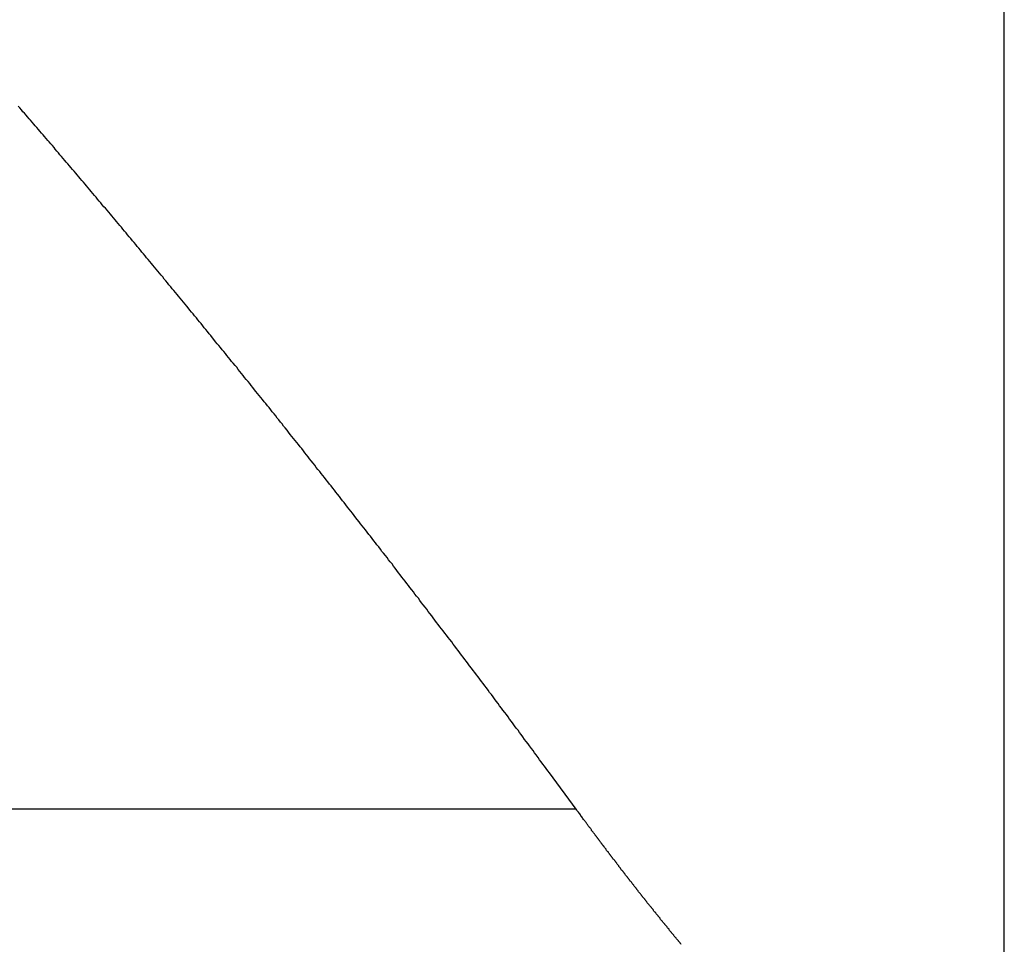
# Model space of a CAD drawing. Extents: x -67 to 67, y -56 to 56.
# Drawn here: x -38 to -37, y 20 to 21 of the extents above; entities that cross this region are included whole.
import ezdxf

# ---------------------------------------------------------------- set-up
doc = ezdxf.new("R2010")
doc.units = 0
doc.layers.get('0').update_dxf_attribs({"linetype": 'CONTINUOUS'})

msp = doc.modelspace()

# ---------------------------------------------------------------- linework, layer by layer
at = {"color": 0}
for points in [[(-36.8694, -44.0083), (-36.8694, 52.4892)], [(-36.8694, -44.0083), (-36.8694, 52.4892)], [(-36.8694, -44.0083), (-36.8694, 52.4892)], [(-36.8694, -44.0083), (-36.8694, 52.4892)], [(-36.8694, -44.0083), (-36.8694, 52.4892)], [(-36.8694, -44.0083), (-36.8694, 52.4892)], [(-36.8694, -44.0083), (-36.8694, 52.4892)], [(-36.8694, -44.0083), (-36.8694, 52.4892)], [(-36.8694, -44.0083), (-36.8694, 52.4892)], [(-36.8694, -44.0083), (-36.8694, 52.4892)], [(-36.8694, -44.0083), (-36.8694, 52.4892)], [(-36.8694, -44.0083), (-36.8694, 52.4892)], [(-36.8694, -44.0083), (-36.8694, 52.4892)], [(-36.8694, -44.0083), (-36.8694, 52.4892)], [(-36.8694, -44.0083), (-36.8694, 52.4892)], [(-36.8694, -44.0083), (-36.8694, 52.4892)], [(-36.8694, -44.0083), (-36.8694, 52.4892)], [(-36.8694, -44.0083), (-36.8694, 52.4892)], [(-36.8694, -44.0083), (-36.8694, 52.4892)], [(-36.8694, -44.0083), (-36.8694, 52.4892)], [(-36.8694, -44.0083), (-36.8694, 52.4892)], [(-37.2785, 20.107), (-37.304, 20.1416), (-37.304, 20.1416), (-37.3055, 20.1437), (-37.307, 20.1458), (-37.3085, 20.1479), (-37.3103, 20.15), (-37.3118, 20.1521), (-37.3133, 20.1542), (-37.3148, 20.1563), (-37.3166, 20.1587), (-37.3181, 20.1608), (-37.3196, 20.1629), (-37.3211, 20.165), (-37.3229, 20.1673), (-37.3244, 20.1694), (-37.3261, 20.1715), (-37.3276, 20.1736), (-37.3294, 20.176), (-37.3294, 20.176), (-37.3309, 20.1781), (-37.3324, 20.1802), (-37.3339, 20.1823), (-37.3357, 20.1844), (-37.3372, 20.1865), (-37.3387, 20.1886), (-37.3402, 20.1907), (-37.342, 20.193), (-37.3435, 20.1951), (-37.345, 20.1972), (-37.3465, 20.1993), (-37.3483, 20.2014), (-37.3498, 20.2035), (-37.3515, 20.2056), (-37.353, 20.2077), (-37.3548, 20.2101), (-37.3548, 20.2101), (-37.3563, 20.2122), (-37.3578, 20.2143), (-37.3593, 20.2164), (-37.3611, 20.2185), (-37.3626, 20.2206), (-37.3641, 20.2227), (-37.3656, 20.2248), (-37.3674, 20.2269), (-37.3689, 20.229), (-37.3704, 20.2311), (-37.3719, 20.2332), (-37.3737, 20.2353), (-37.3752, 20.2374), (-37.3769, 20.2395), (-37.3784, 20.2416), (-37.3802, 20.2438), (-37.3802, 20.2438), (-37.3817, 20.2457), (-37.3832, 20.2478), (-37.3847, 20.2499), (-37.3865, 20.252), (-37.388, 20.2541), (-37.3895, 20.2562), (-37.391, 20.2583), (-37.3928, 20.2604), (-37.3943, 20.2625), (-37.3958, 20.2646), (-37.3973, 20.2667), (-37.3991, 20.2688), (-37.4006, 20.2709), (-37.4023, 20.273), (-37.4038, 20.2751), (-37.4056, 20.2772), (-37.4056, 20.2772), (-37.4071, 20.279), (-37.4086, 20.2811), (-37.4101, 20.2832), (-37.4119, 20.2853), (-37.4134, 20.2874), (-37.4149, 20.2895), (-37.4164, 20.2916), (-37.4182, 20.2937), (-37.4197, 20.2957), (-37.4212, 20.2978), (-37.4227, 20.2999), (-37.4245, 20.302), (-37.426, 20.3041), (-37.4276, 20.3062), (-37.4291, 20.3083), (-37.4309, 20.3104), (-37.4309, 20.3104), (-37.4324, 20.3122), (-37.4339, 20.3143), (-37.4354, 20.3164), (-37.4372, 20.3185), (-37.4387, 20.3204), (-37.4402, 20.3225), (-37.4417, 20.3246), (-37.4435, 20.3267), (-37.445, 20.3285), (-37.4465, 20.3306), (-37.448, 20.3327), (-37.4498, 20.3348), (-37.4513, 20.3369), (-37.4528, 20.339), (-37.4543, 20.3411), (-37.4561, 20.3432), (-37.4561, 20.3432), (-37.4576, 20.345), (-37.4591, 20.3471), (-37.4606, 20.3492), (-37.4624, 20.3513), (-37.4639, 20.3531), (-37.4654, 20.3552), (-37.4669, 20.3573), (-37.4687, 20.3594), (-37.4702, 20.3612), (-37.4717, 20.3633), (-37.4732, 20.3654), (-37.475, 20.3675), (-37.4765, 20.3693), (-37.478, 20.3714), (-37.4795, 20.3735), (-37.4813, 20.3756), (-37.4813, 20.3756), (-37.4828, 20.3774), (-37.4843, 20.3795), (-37.4858, 20.3813), (-37.4875, 20.3834), (-37.489, 20.3852), (-37.4905, 20.3873), (-37.492, 20.3894), (-37.4938, 20.3915), (-37.4953, 20.3933), (-37.4968, 20.3954), (-37.4983, 20.3975), (-37.5001, 20.3996), (-37.5016, 20.4014), (-37.5031, 20.4035), (-37.5046, 20.4056), (-37.5064, 20.4077), (-37.5064, 20.4077), (-37.5079, 20.4095), (-37.5094, 20.4116), (-37.5109, 20.4134), (-37.5126, 20.4155), (-37.5141, 20.4173), (-37.5156, 20.4194), (-37.5171, 20.4215), (-37.5189, 20.4236), (-37.5204, 20.4254), (-37.5219, 20.4275), (-37.5234, 20.4293), (-37.5252, 20.4314), (-37.5267, 20.4332), (-37.5282, 20.4353), (-37.5297, 20.4374), (-37.5315, 20.4395), (-37.5315, 20.4395), (-37.533, 20.4413), (-37.5345, 20.4434), (-37.536, 20.4452), (-37.5375, 20.4473), (-37.539, 20.4491), (-37.5405, 20.4512), (-37.542, 20.453), (-37.5438, 20.4551), (-37.5453, 20.4569), (-37.5468, 20.459), (-37.5483, 20.4608), (-37.5501, 20.4629), (-37.5516, 20.4647), (-37.5531, 20.4668), (-37.5546, 20.4688), (-37.5564, 20.4709), (-37.5564, 20.4709), (-37.5579, 20.4727), (-37.5594, 20.4747), (-37.5609, 20.4765), (-37.5624, 20.4786), (-37.5639, 20.4804), (-37.5654, 20.4825), (-37.5669, 20.4843), (-37.5687, 20.4864), (-37.5702, 20.4882), (-37.5717, 20.4903), (-37.5732, 20.4921), (-37.575, 20.4942), (-37.5765, 20.496), (-37.578, 20.4981), (-37.5795, 20.4999), (-37.5813, 20.502), (-37.5813, 20.502), (-37.5828, 20.5038), (-37.5843, 20.5056), (-37.5858, 20.5074), (-37.5873, 20.5095), (-37.5888, 20.5113), (-37.5903, 20.5134), (-37.5918, 20.5152), (-37.5936, 20.5173), (-37.5951, 20.5191), (-37.5966, 20.521), (-37.5981, 20.5228), (-37.5997, 20.5249), (-37.6012, 20.5267), (-37.6027, 20.5288), (-37.6042, 20.5306), (-37.606, 20.5327), (-37.606, 20.5327), (-37.6075, 20.5345), (-37.609, 20.5363), (-37.6105, 20.5381), (-37.612, 20.5402), (-37.6135, 20.542), (-37.615, 20.5438), (-37.6165, 20.5456), (-37.6183, 20.5477), (-37.6198, 20.5495), (-37.6213, 20.5513), (-37.6228, 20.5531), (-37.6244, 20.5552), (-37.6259, 20.557), (-37.6274, 20.5591), (-37.6289, 20.5609), (-37.6307, 20.563), (-37.6307, 20.563), (-37.6322, 20.5648), (-37.6337, 20.5666), (-37.6352, 20.5684), (-37.6367, 20.5705), (-37.6382, 20.5723), (-37.6397, 20.5741), (-37.6412, 20.5759), (-37.6429, 20.578), (-37.6444, 20.5798), (-37.6459, 20.5816), (-37.6474, 20.5834), (-37.6489, 20.5855), (-37.6504, 20.5873), (-37.6519, 20.5891), (-37.6534, 20.5909), (-37.6552, 20.593), (-37.6552, 20.593), (-37.6567, 20.5948), (-37.6582, 20.5966), (-37.6597, 20.5984), (-37.6612, 20.6002), (-37.6627, 20.602), (-37.6642, 20.6038), (-37.6657, 20.6056), (-37.6674, 20.6077), (-37.6689, 20.6095), (-37.6704, 20.6113), (-37.6719, 20.6131), (-37.6734, 20.6151), (-37.6749, 20.6169), (-37.6764, 20.6187), (-37.6779, 20.6205), (-37.6797, 20.6226), (-37.6797, 20.6226), (-37.6812, 20.6244), (-37.6827, 20.6262), (-37.6842, 20.628), (-37.6857, 20.6298), (-37.6872, 20.6316), (-37.6887, 20.6334), (-37.6902, 20.6352), (-37.6917, 20.637), (-37.6932, 20.6388), (-37.6947, 20.6406), (-37.6962, 20.6424), (-37.6977, 20.6442), (-37.6992, 20.646), (-37.7007, 20.6478), (-37.7022, 20.6496), (-37.7039, 20.6517), (-37.7039, 20.6517), (-37.7054, 20.6535), (-37.7069, 20.6553), (-37.7084, 20.6571), (-37.7099, 20.6589), (-37.7114, 20.6607), (-37.7129, 20.6625), (-37.7144, 20.6643), (-37.7159, 20.6661), (-37.7174, 20.6679), (-37.7189, 20.6697), (-37.7204, 20.6715), (-37.7219, 20.6733), (-37.7234, 20.6751), (-37.7249, 20.6769), (-37.7264, 20.6787), (-37.7281, 20.6806), (-37.7281, 20.6806), (-37.7296, 20.6821), (-37.7311, 20.6839), (-37.7326, 20.6857), (-37.7341, 20.6875), (-37.7356, 20.6893), (-37.7371, 20.6911), (-37.7386, 20.6929), (-37.7401, 20.6947), (-37.7416, 20.6965), (-37.7431, 20.6983), (-37.7446, 20.7001), (-37.7461, 20.7019), (-37.7476, 20.7037), (-37.7491, 20.7055), (-37.7506, 20.7073), (-37.7522, 20.7091), (-37.7522, 20.7091), (-37.7535, 20.7106), (-37.755, 20.7124), (-37.7565, 20.7142), (-37.758, 20.716), (-37.7595, 20.7176), (-37.761, 20.7194), (-37.7625, 20.7212), (-37.764, 20.723), (-37.7655, 20.7245), (-37.767, 20.7263), (-37.7685, 20.7281), (-37.77, 20.7299), (-37.7715, 20.7317), (-37.773, 20.7335), (-37.7745, 20.7353), (-37.776, 20.7371), (-37.776, 20.7371), (-37.7772, 20.7386), (-37.7787, 20.7404), (-37.7802, 20.7421), (-37.7817, 20.7439), (-37.7832, 20.7454), (-37.7847, 20.7472), (-37.7862, 20.749), (-37.7877, 20.7508), (-37.7891, 20.7523), (-37.7906, 20.7541), (-37.7921, 20.7559), (-37.7936, 20.7577), (-37.7951, 20.7592), (-37.7966, 20.761), (-37.7981, 20.7628), (-37.7996, 20.7646), (-37.7996, 20.7646), (-37.8009, 20.7661), (-37.8024, 20.7679), (-37.8039, 20.7695), (-37.8054, 20.7713), (-37.8069, 20.7728), (-37.8084, 20.7746), (-37.8099, 20.7764), (-37.8114, 20.7782)], [(-37.2785, 20.107), (-51.8699, 20.107)], [(-37.2785, 20.107), (-51.8699, 20.107)], [(-37.2785, 20.107), (-51.8699, 20.107)], [(-37.2785, 20.107), (-51.8699, 20.107)], [(-37.2785, 20.107), (-51.8699, 20.107)], [(-37.2785, 20.107), (-51.8699, 20.107)], [(-37.2785, 20.107), (-51.8699, 20.107)], [(-37.2785, 20.107), (-51.8699, 20.107)], [(-37.2785, 20.107), (-51.8699, 20.107)], [(-37.2785, 20.107), (-51.8699, 20.107)], [(-37.2785, 20.107), (-51.8699, 20.107)], [(-37.2785, 20.107), (-51.8699, 20.107)], [(-37.2785, 20.107), (-51.8699, 20.107)], [(-37.2785, 20.107), (-51.8699, 20.107)], [(-37.2785, 20.107), (-51.8699, 20.107)], [(-37.2785, 20.107), (-51.8699, 20.107)], [(-37.2785, 20.107), (-51.8699, 20.107)], [(-37.2785, 20.107), (-51.8699, 20.107)], [(-37.2785, 20.107), (-51.8699, 20.107)], [(-37.2785, 20.107), (-51.8699, 20.107)], [(-37.2785, 20.107), (-51.8699, 20.107)], [(-37.1782, 19.9779), (-37.1785, 19.9784), (-37.1786, 19.9787), (-37.1789, 19.979), (-37.1792, 19.9793), (-37.1795, 19.9796), (-37.1798, 19.9799), (-37.1801, 19.9802), (-37.1804, 19.9805), (-37.1807, 19.9811), (-37.1807, 19.9811), (-37.1807, 19.9814), (-37.181, 19.9817), (-37.1813, 19.982), (-37.1816, 19.9823), (-37.1819, 19.9826), (-37.1822, 19.9829), (-37.1825, 19.9832), (-37.1828, 19.9837), (-37.183, 19.984), (-37.1833, 19.9843), (-37.1836, 19.9846), (-37.1839, 19.9849), (-37.1842, 19.9852), (-37.1845, 19.9855), (-37.1848, 19.9858), (-37.1851, 19.9864), (-37.1851, 19.9864), (-37.1851, 19.9867), (-37.1854, 19.987), (-37.1857, 19.9873), (-37.186, 19.9876), (-37.1863, 19.9879), (-37.1866, 19.9882), (-37.1869, 19.9885), (-37.1872, 19.989), (-37.1873, 19.9893), (-37.1876, 19.9896), (-37.1879, 19.9899), (-37.1882, 19.9902), (-37.1885, 19.9905), (-37.1888, 19.9908), (-37.1891, 19.9911), (-37.1894, 19.9917), (-37.1894, 19.9917), (-37.1894, 19.992), (-37.1897, 19.9923), (-37.19, 19.9926), (-37.1903, 19.9929), (-37.1906, 19.9932), (-37.1909, 19.9935), (-37.1912, 19.9938), (-37.1915, 19.9943), (-37.1916, 19.9946), (-37.1919, 19.9949), (-37.1922, 19.9952), (-37.1925, 19.9955), (-37.1928, 19.9958), (-37.1931, 19.9961), (-37.1934, 19.9964), (-37.1937, 19.997), (-37.1937, 19.997), (-37.1937, 19.9973), (-37.194, 19.9976), (-37.1943, 19.9979), (-37.1946, 19.9982), (-37.1949, 19.9985), (-37.1952, 19.9988), (-37.1955, 19.9991), (-37.1958, 19.9996), (-37.1959, 19.9999), (-37.1962, 20.0002), (-37.1965, 20.0005), (-37.1968, 20.0008), (-37.1971, 20.0011), (-37.1974, 20.0014), (-37.1977, 20.0017), (-37.198, 20.0023), (-37.198, 20.0023), (-37.198, 20.0026), (-37.1983, 20.0029), (-37.1986, 20.0032), (-37.1989, 20.0035), (-37.1992, 20.0038), (-37.1995, 20.0041), (-37.1998, 20.0044), (-37.2001, 20.0049), (-37.2002, 20.0052), (-37.2005, 20.0055), (-37.2008, 20.0058), (-37.2011, 20.0061), (-37.2014, 20.0064), (-37.2017, 20.0067), (-37.202, 20.007), (-37.2023, 20.0076), (-37.2023, 20.0076), (-37.2023, 20.0079), (-37.2026, 20.0082), (-37.2029, 20.0085), (-37.2032, 20.0088), (-37.2035, 20.0091), (-37.2038, 20.0094), (-37.2041, 20.0097), (-37.2044, 20.0102), (-37.2044, 20.0105), (-37.2047, 20.0108), (-37.205, 20.0111), (-37.2053, 20.0114), (-37.2056, 20.0117), (-37.2059, 20.012), (-37.2062, 20.0123), (-37.2065, 20.0129), (-37.2065, 20.0129), (-37.2065, 20.0132), (-37.2068, 20.0135), (-37.2071, 20.0138), (-37.2074, 20.0141), (-37.2077, 20.0144), (-37.208, 20.0147), (-37.2083, 20.015), (-37.2086, 20.0155), (-37.2087, 20.0158), (-37.209, 20.0161), (-37.2093, 20.0164), (-37.2096, 20.0167), (-37.2099, 20.017), (-37.2102, 20.0173), (-37.2105, 20.0176), (-37.2108, 20.0182), (-37.2108, 20.0182), (-37.2108, 20.0185), (-37.2111, 20.0188), (-37.2114, 20.0191), (-37.2117, 20.0194), (-37.212, 20.0197), (-37.2123, 20.02), (-37.2126, 20.0203), (-37.2129, 20.0207), (-37.2129, 20.021), (-37.2132, 20.0213), (-37.2135, 20.0216), (-37.2138, 20.0219), (-37.2141, 20.0222), (-37.2144, 20.0225), (-37.2147, 20.0228), (-37.215, 20.0234), (-37.215, 20.0234), (-37.215, 20.0237), (-37.2153, 20.024), (-37.2156, 20.0243), (-37.2159, 20.0246), (-37.2161, 20.0249), (-37.2164, 20.0252), (-37.2167, 20.0255), (-37.217, 20.026), (-37.217, 20.0263), (-37.2173, 20.0266), (-37.2176, 20.0269), (-37.2179, 20.0272), (-37.2182, 20.0275), (-37.2185, 20.0278), (-37.2188, 20.0281), (-37.2191, 20.0287), (-37.2191, 20.0287), (-37.2191, 20.029), (-37.2194, 20.0293), (-37.2197, 20.0296), (-37.22, 20.0299), (-37.2203, 20.0302), (-37.2206, 20.0305), (-37.2209, 20.0308), (-37.2212, 20.0313), (-37.2212, 20.0316), (-37.2215, 20.0319), (-37.2218, 20.0322), (-37.2221, 20.0325), (-37.2224, 20.0328), (-37.2227, 20.0331), (-37.223, 20.0334), (-37.2233, 20.034), (-37.2233, 20.034), (-37.2233, 20.0343), (-37.2236, 20.0346), (-37.2239, 20.0349), (-37.2242, 20.0352), (-37.2244, 20.0355), (-37.2247, 20.0358), (-37.225, 20.0361), (-37.2253, 20.0366), (-37.2253, 20.0369), (-37.2256, 20.0372), (-37.2259, 20.0375), (-37.2262, 20.0378), (-37.2265, 20.0381), (-37.2268, 20.0384), (-37.2271, 20.0387), (-37.2274, 20.0393), (-37.2274, 20.0393), (-37.2274, 20.0396), (-37.2277, 20.0399), (-37.228, 20.0402), (-37.2283, 20.0405), (-37.2285, 20.0408), (-37.2288, 20.0411), (-37.2291, 20.0414), (-37.2294, 20.0419), (-37.2294, 20.0422), (-37.2297, 20.0425), (-37.23, 20.0428), (-37.2303, 20.0431), (-37.2306, 20.0434), (-37.2309, 20.0437), (-37.2312, 20.044), (-37.2315, 20.0446), (-37.2315, 20.0446), (-37.2315, 20.0449), (-37.2318, 20.0452), (-37.2321, 20.0455), (-37.2324, 20.0458), (-37.2326, 20.0461), (-37.2329, 20.0464), (-37.2332, 20.0467), (-37.2335, 20.0471), (-37.2335, 20.0474), (-37.2338, 20.0477), (-37.2341, 20.048), (-37.2344, 20.0483), (-37.2347, 20.0486), (-37.235, 20.0489), (-37.2353, 20.0492), (-37.2356, 20.0498), (-37.2356, 20.0498), (-37.2356, 20.0501), (-37.2359, 20.0504), (-37.2362, 20.0507), (-37.2365, 20.051), (-37.2366, 20.0513), (-37.2369, 20.0516), (-37.2372, 20.0519), (-37.2375, 20.0524), (-37.2375, 20.0527), (-37.2378, 20.053), (-37.2381, 20.0533), (-37.2384, 20.0536), (-37.2387, 20.0539), (-37.239, 20.0542), (-37.2393, 20.0545), (-37.2396, 20.0551), (-37.2396, 20.0551), (-37.2396, 20.0554), (-37.2399, 20.0557), (-37.2402, 20.056), (-37.2405, 20.0563), (-37.2406, 20.0566), (-37.2409, 20.0569), (-37.2412, 20.0572), (-37.2415, 20.0576), (-37.2415, 20.0579), (-37.2418, 20.0582), (-37.2421, 20.0585), (-37.2424, 20.0588), (-37.2427, 20.0591), (-37.243, 20.0594), (-37.2433, 20.0597), (-37.2436, 20.0603), (-37.2436, 20.0603), (-37.2436, 20.0606), (-37.2439, 20.0609), (-37.2442, 20.0612), (-37.2445, 20.0615), (-37.2446, 20.0618), (-37.2449, 20.0621), (-37.2452, 20.0624), (-37.2455, 20.0628), (-37.2455, 20.0631), (-37.2458, 20.0634), (-37.2461, 20.0637), (-37.2464, 20.064), (-37.2467, 20.0643), (-37.247, 20.0646), (-37.2473, 20.0649), (-37.2476, 20.0655), (-37.2476, 20.0655), (-37.2476, 20.0658), (-37.2479, 20.0661), (-37.2482, 20.0664), (-37.2485, 20.0667), (-37.2487, 20.067), (-37.249, 20.0673), (-37.2493, 20.0676), (-37.2496, 20.0682), (-37.2496, 20.0685), (-37.2499, 20.0688), (-37.2502, 20.0691), (-37.2505, 20.0694), (-37.2508, 20.0697), (-37.2511, 20.07), (-37.2514, 20.0703), (-37.2517, 20.0709), (-37.2517, 20.0709), (-37.2517, 20.0712), (-37.252, 20.0715), (-37.2523, 20.0718), (-37.2526, 20.0721), (-37.2526, 20.0724), (-37.2529, 20.0727), (-37.2532, 20.073), (-37.2535, 20.0733), (-37.2535, 20.0736), (-37.2538, 20.0739), (-37.2541, 20.0742), (-37.2544, 20.0745), (-37.2546, 20.0748), (-37.2549, 20.0751), (-37.2552, 20.0754), (-37.2555, 20.076), (-37.2555, 20.076), (-37.2555, 20.076), (-37.2558, 20.0763), (-37.2559, 20.0766), (-37.2562, 20.0769), (-37.2562, 20.0772), (-37.2565, 20.0775), (-37.2568, 20.0778), (-37.2571, 20.0781), (-37.2571, 20.0784), (-37.2574, 20.0787), (-37.2577, 20.079), (-37.258, 20.0793), (-37.258, 20.0796), (-37.2583, 20.0799), (-37.2586, 20.0802), (-37.2589, 20.0805), (-37.2589, 20.0805), (-37.2589, 20.0808), (-37.2592, 20.0811), (-37.2595, 20.0814), (-37.2598, 20.0819), (-37.2601, 20.0822), (-37.2604, 20.0825), (-37.2607, 20.0828), (-37.261, 20.0834), (-37.2612, 20.0837), (-37.2615, 20.084), (-37.2618, 20.0843), (-37.2621, 20.0849), (-37.2624, 20.0852), (-37.2627, 20.0855), (-37.263, 20.0858), (-37.2633, 20.0864), (-37.2633, 20.0864), (-37.2636, 20.0867), (-37.2639, 20.0873), (-37.2642, 20.0879), (-37.2648, 20.0885), (-37.2651, 20.089), (-37.2657, 20.0896), (-37.266, 20.0902), (-37.2666, 20.0908), (-37.2669, 20.0911), (-37.2672, 20.0917), (-37.2675, 20.0923), (-37.2681, 20.0929), (-37.2684, 20.0935), (-37.269, 20.0941), (-37.2693, 20.0947), (-37.2699, 20.0953), (-37.2699, 20.0953), (-37.2702, 20.0959), (-37.2708, 20.0965), (-37.2714, 20.0971), (-37.272, 20.098), (-37.2723, 20.0986), (-37.2729, 20.0995), (-37.2735, 20.1001), (-37.2741, 20.101), (-37.2744, 20.1016), (-37.275, 20.1025), (-37.2756, 20.1031), (-37.2762, 20.104), (-37.2767, 20.1046), (-37.2773, 20.1055), (-37.2779, 20.1061), (-37.2785, 20.107)], [(-37.2785, 20.107), (-37.2785, 20.107)]]:
    msp.add_lwpolyline(points, dxfattribs=at)

doc.saveas('drawing.dxf')
